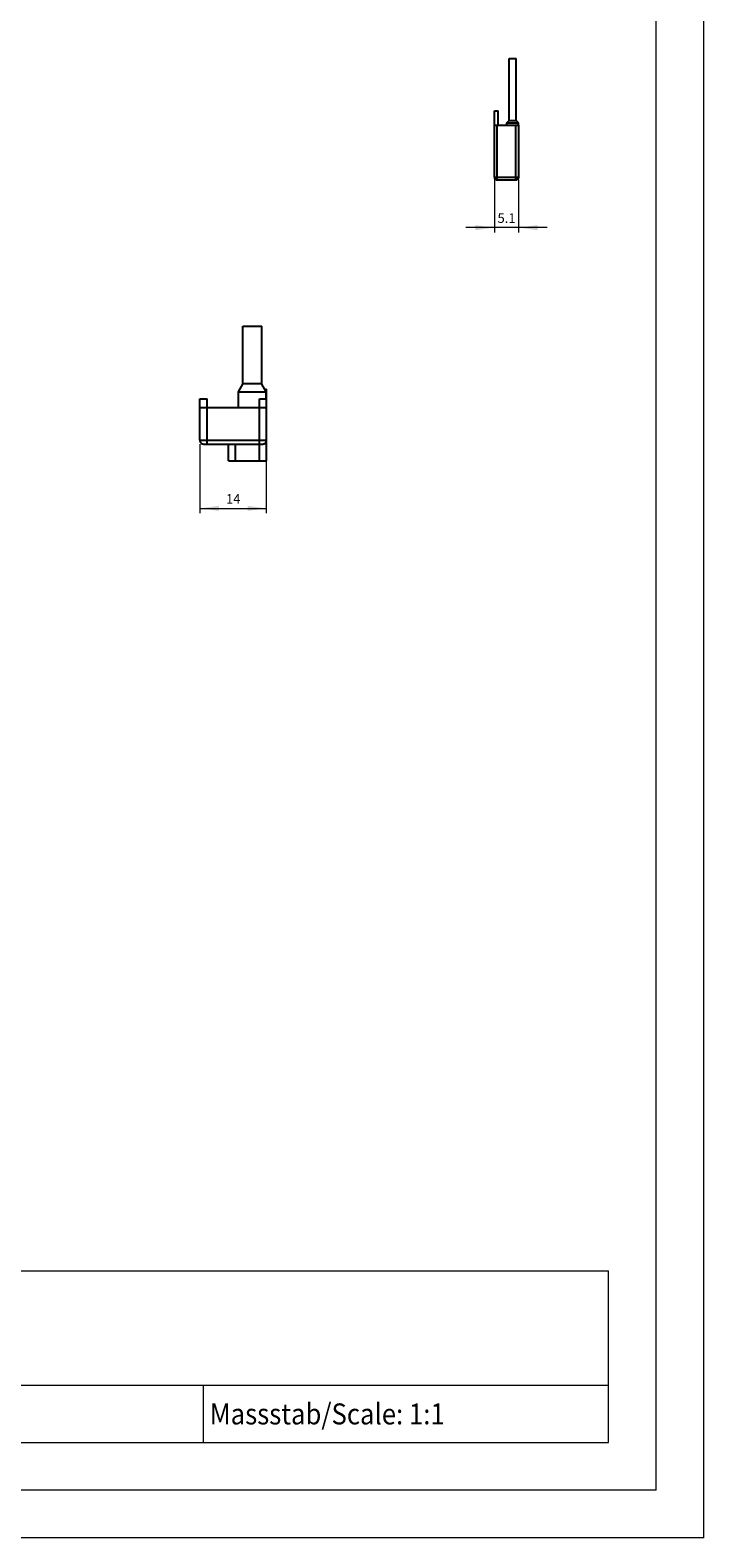
# Model space of a CAD drawing. Extents: x 0 to 420, y 0 to 594.
# Drawn here: x 279 to 420, y 0 to 316 of the extents above; entities that cross this region are included whole.
import ezdxf
from ezdxf.enums import TextEntityAlignment as Align

# ---------------------------------------------------------------- set-up
doc = ezdxf.new("R2010")
doc.units = 0
doc.header["$LTSCALE"] = 10
doc.header["$MEASUREMENT"] = 0
for name, color, linetype in [('11000_LEFT', 7, 'CONTINUOUS'), ('11100_LEFT_DIM', 7, 'CONTINUOUS'), ('90000_FRAME', 7, 'CONTINUOUS')]:
    doc.layers.add(name, color=color, linetype=linetype)
doc.styles.get("Standard").update_dxf_attribs({"font": 'txt.shx'})

msp = doc.modelspace()

# ---------------------------------------------------------------- linework, layer by layer
at = {"layer": '11000_LEFT', "color": 7, "linetype": 'CONTINUOUS', "lineweight": 25}
for p, q in [((379.15, 310.4), (380.65, 310.4)), ((379.15, 297.4), (379.15, 310.4)), ((380.65, 297.4), (380.65, 310.4)), ((376.050002, 299.4), (376.849997, 299.4)), ((376.050002, 296.4), (376.050002, 299.4)), ((376.849997, 296.4), (376.849997, 299.4)), ((378.660002, 296.9), (379.160002, 297.4)), ((378.660002, 296.9), (379.160002, 297.4)), ((379.15, 297.4), (380.65, 297.4)), ((381.139998, 296.9), (380.639998, 297.4)), ((376.050002, 296.4), (381.15, 296.4)), ((376.050002, 285.499998), (376.050002, 296.4)), ((376.65, 285.499998), (376.65, 296.4)), ((378.660002, 296.9), (381.139998, 296.9)), ((378.660002, 296.4), (378.660002, 296.9)), ((380.550002, 284.9), (380.550002, 296.4)), ((381.139998, 296.4), (381.139998, 296.9)), ((381.15, 285.499998), (381.15, 296.4)), ((376.050002, 285.499998), (381.15, 285.499998)), ((376.65, 284.9), (376.65, 285.499998)), ((376.65, 284.9), (380.550002, 284.9)), ((323.249998, 254.200003), (327.249998, 254.200003)), ((323.249998, 242.200003), (323.249998, 254.200003)), ((327.249998, 242.200003), (327.249998, 254.200003)), ((322.350001, 240.47), (323.350001, 242.200003)), ((322.350001, 240.47), (323.350001, 242.200003)), ((322.350001, 240.47), (323.350001, 242.200003)), ((322.350001, 240.47), (323.350001, 242.200003)), ((322.350001, 240.47), (323.350001, 242.200003)), ((322.350001, 240.47), (323.350001, 242.200003)), ((322.350001, 240.47), (328.15, 240.47)), ((322.350001, 237.200003), (322.350001, 240.47)), ((323.249998, 242.200003), (327.249998, 242.200003)), ((328.15, 240.47), (327.15, 242.200003)), ((327.843653, 240.999998), (328.249998, 240.999998)), ((328.15, 238.999998), (328.15, 240.47)), ((328.249998, 239.000014), (328.249998, 240.999998)), ((314.249998, 238.999998), (315.749998, 238.999998)), ((314.249998, 230.300002), (314.249998, 238.999998)), ((315.749998, 229.499998), (315.749998, 238.999998)), ((326.749998, 238.999998), (328.249998, 238.999998)), ((326.749998, 225.999998), (326.749998, 238.999998)), ((328.249998, 230.300002), (328.249998, 238.999998)), ((314.249998, 237.200003), (328.249998, 237.200003)), ((314.249998, 230.300002), (328.249998, 230.300002)), ((315.050002, 229.499998), (327.449999, 229.499998)), ((320.249998, 225.999998), (320.249998, 229.499998)), ((321.749998, 225.999998), (321.749998, 229.499998)), ((328.249998, 225.999998), (328.249998, 230.294981)), ((320.249998, 225.999998), (328.249998, 225.999998))]:
    msp.add_line(p, q, dxfattribs=at)
for centre, radius, start, end in [((376.65, 285.5), 0.6, 180.000146, 270), ((380.55, 285.5), 0.6, 270.000146, 359.999854), ((315.05, 230.3), 0.8, 179.999891, 270.000109), ((327.45, 230.3), 0.8, 269.999945, 0.000109)]:
    msp.add_arc(centre, radius, start, end, dxfattribs=at)
at = {"layer": '11100_LEFT_DIM', "color": 7, "linetype": 'CONTINUOUS', "lineweight": 13}
for p, q in [((376.05, 284.9), (376.05, 273.9)), ((381.15, 273.9), (381.15, 284.9)), ((387.15, 274.9), (370.05, 274.9)), ((314.25, 229.5), (314.25, 215)), ((328.25, 215), (328.25, 226)), ((314.25, 216), (328.25, 216))]:
    msp.add_line(p, q, dxfattribs=at)
for points in [[(372.05, 274.37339), (376.05, 274.9), (372.05, 275.42661), (376.05, 274.9)], [(385.15, 275.42661), (381.15, 274.9), (385.15, 274.37339), (381.15, 274.9)], [(318.25, 216.52661), (314.25, 216), (318.25, 215.47339), (314.25, 216)], [(324.25, 215.47339), (328.25, 216), (324.25, 216.52661), (328.25, 216)]]:
    msp.add_solid(points, dxfattribs=at)
at = {"layer": '90000_FRAME', "color": 7, "linetype": 'CONTINUOUS', "lineweight": 13}
for p, q in [((419.999932, -0.000047), (419.999932, 593.999953)), ((409.999932, 9.999953), (409.999932, 583.999953)), ((129.999932, 55.999953), (399.999932, 55.999953)), ((399.999932, 19.999953), (399.999932, 55.999953)), ((229.999932, 31.999953), (399.999932, 31.999953)), ((314.999932, 19.999953), (314.999932, 31.999953)), ((129.999932, 19.999953), (399.999932, 19.999953)), ((409.999932, 9.999953), (9.999932, 9.999953)), ((419.999932, -0.000047), (-0.000068, -0.000047))]:
    msp.add_line(p, q, dxfattribs=at)

# ---------------------------------------------------------------- texts
at = {"layer": '11100_LEFT_DIM', "color": 7, "linetype": 'CONTINUOUS', "lineweight": 13}
for s, p in [('5.1', (378.6, 275.9)), ('14', (321.25, 217))]:
    msp.add_text(s, height=2, dxfattribs=at).set_placement(p, align=Align.CENTER)
at = {"layer": '90000_FRAME', "color": 7, "linetype": 'CONTINUOUS', "lineweight": 13, "width": 0.9}
msp.add_text('Massstab/Scale: 1:1', height=4.4, dxfattribs=at).set_placement((316.319932, 23.799953))

doc.saveas('drawing.dxf')
